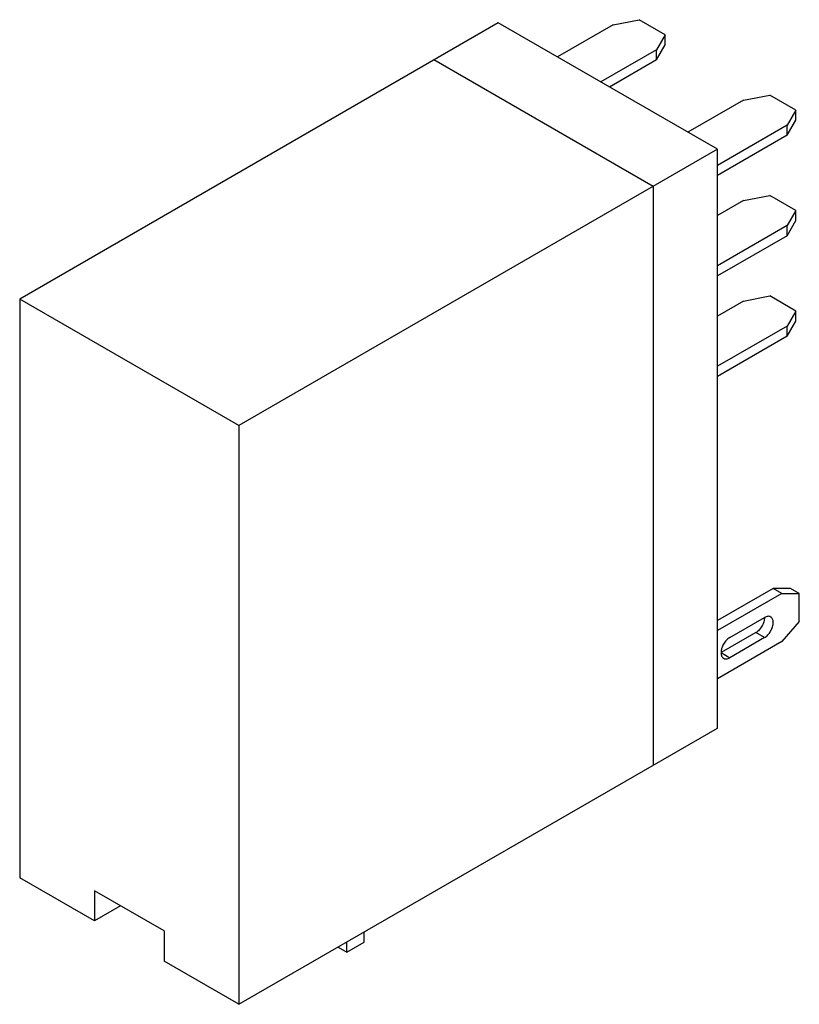
# Model space of a CAD drawing. Units: millimetres. Extents: x 4.7 to 36.4, y 8.7 to 48.7.
import ezdxf

# ---------------------------------------------------------------- set-up
doc = ezdxf.new("R2010")
doc.units = ezdxf.units.MM
doc.header["$LTSCALE"] = 3.727384
doc.layers.get('0').update_dxf_attribs({"linetype": 'CONTINUOUS'})

msp = doc.modelspace()

# ---------------------------------------------------------------- linework, layer by layer
at = {"color": 7}
for p, q in [((24.136, 48.542), (4.69, 37.315)), ((33.045, 43.398), (24.136, 48.542)), ((28.803, 48.461), (26.54, 47.154)), ((28.803, 48.461), (29.863, 48.665)), ((30.924, 48.052), (29.863, 48.665)), ((30.924, 48.052), (30.571, 47.44)), ((30.924, 47.644), (30.924, 48.052)), ((30.571, 47.032), (30.924, 47.644)), ((30.571, 47.44), (28.308, 46.134)), ((30.571, 47.032), (30.571, 47.44)), ((30.429, 41.888), (21.52, 47.032)), ((30.571, 47.032), (28.661, 45.929)), ((34.106, 45.399), (31.843, 44.092)), ((34.106, 45.399), (35.167, 45.603)), ((36.227, 44.99), (35.167, 45.603)), ((36.227, 44.99), (35.874, 44.378)), ((36.227, 44.582), (36.227, 44.99)), ((35.874, 43.97), (36.227, 44.582)), ((35.874, 44.378), (33.045, 42.745)), ((35.874, 43.97), (35.874, 44.378)), ((35.874, 43.97), (33.045, 42.337)), ((33.045, 43.398), (13.6, 32.172)), ((33.045, 19.883), (33.045, 43.398)), ((30.429, 41.888), (30.429, 18.373)), ((34.106, 41.316), (33.045, 40.704)), ((34.106, 41.316), (35.167, 41.52)), ((36.227, 40.908), (35.167, 41.52)), ((36.227, 40.908), (35.874, 40.296)), ((36.227, 40.5), (36.227, 40.908)), ((35.874, 39.887), (36.227, 40.5)), ((35.874, 40.296), (33.045, 38.663)), ((35.874, 39.887), (35.874, 40.296)), ((35.874, 39.887), (33.045, 38.254)), ((4.69, 37.315), (4.69, 13.8)), ((13.6, 32.172), (4.69, 37.315)), ((34.106, 37.234), (33.045, 36.621)), ((34.106, 37.234), (35.167, 37.438)), ((36.227, 36.825), (35.167, 37.438)), ((36.227, 36.825), (35.874, 36.213)), ((36.227, 36.417), (36.227, 36.825)), ((35.874, 35.805), (36.227, 36.417)), ((35.874, 36.213), (33.045, 34.58)), ((35.874, 35.805), (35.874, 36.213)), ((35.874, 35.805), (33.045, 34.172)), ((13.6, 32.172), (13.6, 8.656)), ((35.308, 25.558), (33.045, 24.251)), ((35.662, 25.354), (33.045, 23.843)), ((36.015, 25.558), (35.308, 25.558)), ((35.662, 25.354), (35.308, 25.558)), ((35.662, 25.354), (36.369, 25.354)), ((36.369, 25.354), (36.015, 25.558)), ((36.369, 24.21), (36.369, 25.354)), ((33.54, 23.557), (34.955, 24.374)), ((36.369, 24.21), (35.662, 23.394)), ((34.601, 23.761), (33.187, 22.945)), ((34.955, 23.557), (34.601, 23.761)), ((35.662, 23.394), (33.045, 21.883)), ((34.955, 23.557), (33.54, 22.741)), ((33.187, 22.945), (33.54, 22.741)), ((13.6, 8.656), (33.045, 19.883)), ((7.731, 12.045), (4.69, 13.8)), ((10.56, 11.637), (7.731, 13.27)), ((7.731, 13.27), (7.731, 12.045)), ((8.792, 12.657), (7.731, 12.045)), ((10.56, 11.637), (10.56, 10.412)), ((18.691, 11.187), (18.691, 11.596)), ((17.631, 10.983), (17.984, 10.779)), ((17.984, 10.779), (17.984, 11.187)), ((17.984, 10.779), (18.691, 11.187)), ((13.6, 8.656), (10.56, 10.412))]:
    msp.add_line(p, q, dxfattribs=at)
for points, knots in [([(35.205, 24.399), (35.196, 24.403), (35.179, 24.411), (35.141, 24.422), (35.087, 24.423), (35.02, 24.407), (34.977, 24.386), (34.955, 24.374)], [0, 0, 0, 0, 0.108171, 0.218374, 0.451325, 0.710516, 1, 1, 1, 1]), ([(34.955, 24.374), (34.955, 24.346), (34.949, 24.288), (34.929, 24.2), (34.896, 24.111), (34.853, 24.024), (34.799, 23.943), (34.739, 23.87), (34.673, 23.809), (34.625, 23.775), (34.601, 23.761)], [0, 0, 0, 0, 0.114124, 0.237349, 0.366974, 0.500002, 0.633029, 0.762654, 0.885877, 1, 1, 1, 1]), ([(34.955, 23.557), (34.979, 23.571), (35.027, 23.605), (35.092, 23.666), (35.153, 23.739), (35.206, 23.82), (35.25, 23.907), (35.283, 23.996), (35.303, 24.084), (35.308, 24.142), (35.308, 24.17)], [0, 0, 0, 0, 0.114123, 0.237346, 0.366971, 0.499998, 0.633026, 0.762651, 0.885876, 1, 1, 1, 1]), ([(35.308, 24.17), (35.308, 24.195), (35.304, 24.243), (35.285, 24.309), (35.257, 24.355), (35.229, 24.383), (35.213, 24.394), (35.205, 24.399)], [0, 0, 0, 0, 0.289486, 0.548676, 0.781627, 0.89183, 1, 1, 1, 1]), ([(33.54, 23.557), (33.516, 23.543), (33.468, 23.51), (33.403, 23.448), (33.342, 23.376), (33.289, 23.294), (33.245, 23.208), (33.212, 23.119), (33.192, 23.031), (33.187, 22.973), (33.187, 22.945)], [0, 0, 0, 0, 0.114123, 0.237346, 0.366971, 0.499998, 0.633026, 0.762651, 0.885876, 1, 1, 1, 1]), ([(33.187, 22.945), (33.187, 22.92), (33.191, 22.871), (33.21, 22.805), (33.238, 22.76), (33.266, 22.732), (33.282, 22.721), (33.29, 22.716)], [0, 0, 0, 0, 0.289486, 0.548676, 0.781627, 0.89183, 1, 1, 1, 1]), ([(33.29, 22.716), (33.299, 22.711), (33.316, 22.703), (33.354, 22.693), (33.408, 22.691), (33.475, 22.707), (33.518, 22.728), (33.54, 22.741)], [0, 0, 0, 0, 0.108171, 0.218374, 0.451325, 0.710516, 1, 1, 1, 1])]:
    msp.add_open_spline(points, degree=3, knots=knots, dxfattribs=at)

doc.saveas('drawing.dxf')
